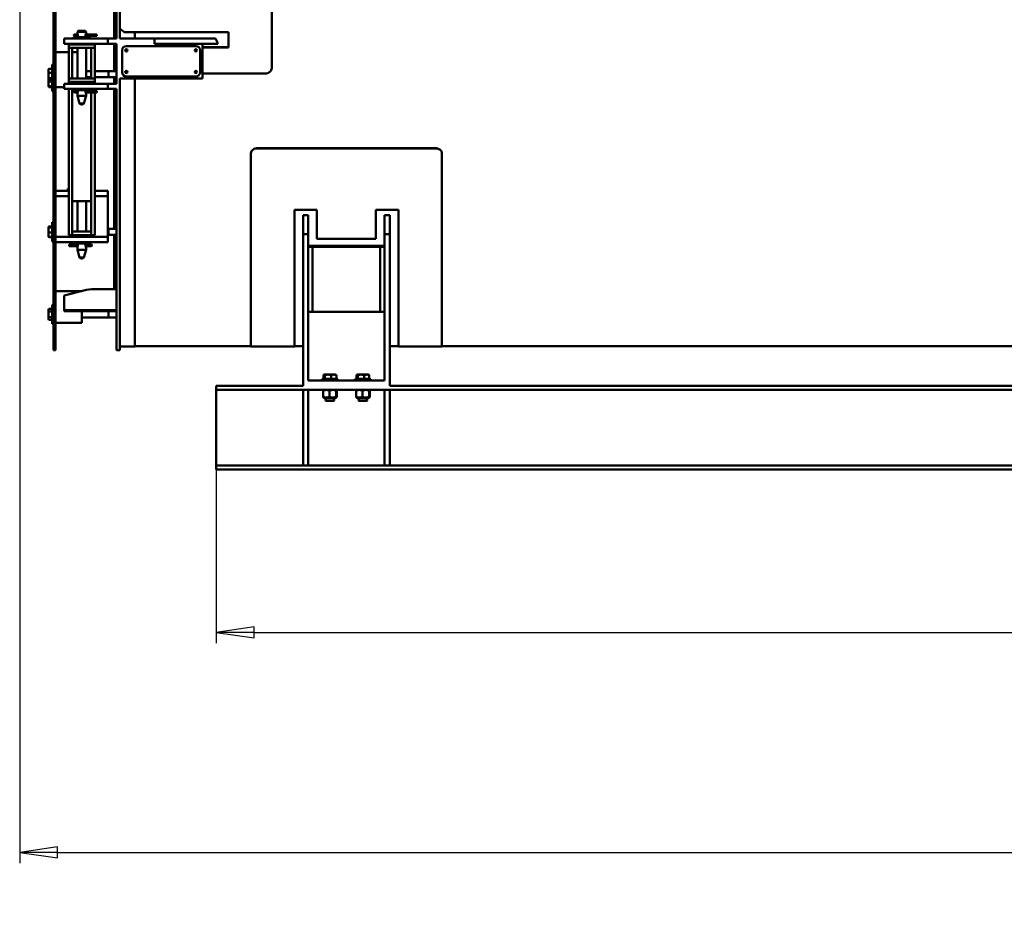
# Model space of a CAD drawing. Units: millimetres. Extents: x 0 to 21025, y 0 to 14850.
# Drawn here: x 7172 to 9440, y 8387 to 10466 of the extents above; entities that cross this region are included whole.
import ezdxf

# ---------------------------------------------------------------- set-up
doc = ezdxf.new("R2010")
doc.units = ezdxf.units.MM
doc.header["$LTSCALE"] = 25
for name, color, linetype, lineweight in [('Видимый контур (ГОСТ)', 7, 'Continuous', 50), ('Линия резьбы (ГОСТ)', 7, 'Continuous', 25), ('Размер (ГОСТ)', 7, 'Continuous', 25)]:
    doc.layers.add(name, color=color, linetype=linetype, lineweight=lineweight)
doc.styles.add('Обычный текст (ГОСТ)', font='GOST Common Italic.ttf')
doc.dimstyles.new('Обычный (ГОСТ)', dxfattribs={"dimscale": 25, "dimtxt": 3.5, "dimasz": 3.5, "dimexe": 1, "dimexo": 0, "dimgap": 0.5, "dimtad": 1, "dimrnd": 1e-08, "dimtxsty": 'Обычный текст (ГОСТ)', "dimblk": 'Filled-1', "dimcen": 0.09, "dimdle": 15, "dimclrd": 256, "dimclre": 256, "dimclrt": 256, "dimazin": 2, "dimtfac": 0.714286, "dimtdec": 3, "dimtmove": 0, "dimatfit": 3, "dimfxl": 1, "dimtolj": 1, "dimlwd": 25, "dimlwe": 25, "dimarcsym": 0})

# ---------------------------------------------------------------- blocks, each defined once
blk = doc.blocks.new('Filled-1')
at = {"color": 0}
for p, q in [((0, 0), (-1, 0.143)), ((-1, 0.143), (-1, -0.143)), ((-1, 0), (0, 0)), ((-1, -0.143), (0, 0))]:
    blk.add_line(p, q, dxfattribs=at)
at = {"color": 0, "flags": 128}
blk.add_lwpolyline([(-1, -0.143), (0, 0), (-1, 0.143), (-1, -0.143)], dxfattribs=at)
at = {"color": 0}
blk.add_solid([(-1, -0.143), (0, 0), (-1, 0.143), (-1, -0.143)], dxfattribs=at)
blk = doc.blocks.new('*D24')
at = {"layer": 'Defpoints', "color": 0, "linetype": 'Continuous', "transparency": 16777216}
for p in [(13999.4, 11118.2), (7171.5, 11077.9), (13999.4, 8548)]:
    blk.add_point(p, dxfattribs=at)
at = {"layer": 'Размер (ГОСТ)', "linetype": 'Continuous', "lineweight": 25, "transparency": 16777216}
for p, q in [((13999.4, 11118.2), (13999.4, 8523)), ((7171.5, 11077.9), (7171.5, 8523)), ((7259, 8548), (13911.9, 8548))]:
    blk.add_line(p, q, dxfattribs=at)
at = {"layer": 'Размер (ГОСТ)', "linetype": 'Continuous', "lineweight": 25, "transparency": 16777216, "xscale": 87.5, "yscale": 87.5, "zscale": 87.5, "rotation": 180}
blk.add_blockref('Filled-1', (7171.5, 8548), dxfattribs=at)
at = {"layer": 'Размер (ГОСТ)', "linetype": 'Continuous', "lineweight": 25, "transparency": 16777216, "xscale": 87.5, "yscale": 87.5, "zscale": 87.5}
blk.add_blockref('Filled-1', (13999.4, 8548), dxfattribs=at)
at = {"layer": 'Размер (ГОСТ)', "linetype": 'Continuous', "lineweight": 25, "transparency": 16777216, "insert": (10440.6, 8648), "char_height": 87.5, "attachment_point": 1, "style": 'Обычный текст (ГОСТ)'}
blk.add_mtext('\\A1; \\fGOST Common|b0|i1;\\H87.5000;6830', dxfattribs=at)
blk = doc.blocks.new('*D25')
at = {"layer": 'Defpoints', "color": 0, "linetype": 'Continuous', "transparency": 16777216}
for p in [(7624.4, 9429.7), (13124.4, 9429.7), (13124.4, 9054.7)]:
    blk.add_point(p, dxfattribs=at)
at = {"layer": 'Размер (ГОСТ)', "linetype": 'Continuous', "lineweight": 25, "transparency": 16777216}
for p, q in [((7624.4, 9429.7), (7624.4, 9029.7)), ((13124.4, 9429.7), (13124.4, 9029.7)), ((7711.9, 9054.7), (13036.9, 9054.7))]:
    blk.add_line(p, q, dxfattribs=at)
at = {"layer": 'Размер (ГОСТ)', "linetype": 'Continuous', "lineweight": 25, "transparency": 16777216, "xscale": 87.5, "yscale": 87.5, "zscale": 87.5, "rotation": 180}
blk.add_blockref('Filled-1', (7624.4, 9054.7), dxfattribs=at)
at = {"layer": 'Размер (ГОСТ)', "linetype": 'Continuous', "lineweight": 25, "transparency": 16777216, "xscale": 87.5, "yscale": 87.5, "zscale": 87.5}
blk.add_blockref('Filled-1', (13124.4, 9054.7), dxfattribs=at)
at = {"layer": 'Размер (ГОСТ)', "linetype": 'Continuous', "lineweight": 25, "transparency": 16777216, "insert": (10249.7, 9154.7), "char_height": 87.5, "attachment_point": 1, "style": 'Обычный текст (ГОСТ)'}
blk.add_mtext('\\A1;5500', dxfattribs=at)

msp = doc.modelspace()

# ---------------------------------------------------------------- linework, layer by layer
at = {"layer": 'Видимый контур (ГОСТ)'}
for p, q in [((7249.403, 11929.723), (7249.403, 10229.723)), ((7254.403, 11929.723), (7254.403, 10229.723)), ((7394.403, 10422.223), (7394.403, 11079.723)), ((7402.403, 10422.223), (7402.403, 11079.723)), ((7389.403, 10812.656), (7389.403, 10422.223)), ((7752.403, 10354.608), (7752.403, 10485.904)), ((7306.403, 10440.223), (7304.403, 10438.223)), ((7324.403, 10438.223), (7304.403, 10438.223)), ((7304.403, 10438.223), (7304.403, 10434.723)), ((7306.403, 10440.223), (7322.403, 10440.223)), ((7322.403, 10440.223), (7324.403, 10438.223)), ((7324.403, 10438.223), (7324.403, 10434.723)), ((7402.463, 10445.638), (7402.463, 10422.223)), ((7412.403, 10436.846), (7652.403, 10436.846)), ((7436.903, 10436.846), (7436.903, 10422.223)), ((7652.403, 10401.818), (7652.403, 10436.846)), ((7274.403, 10422.223), (7285.043, 10422.223)), ((7274.403, 10422.223), (7274.403, 10410.223)), ((7374.403, 10422.223), (7285.043, 10422.223)), ((7295.903, 10425.223), (7332.903, 10425.223)), ((7295.903, 10422.223), (7295.903, 10425.223)), ((7296.403, 10430.778), (7296.403, 10429.668)), ((7297.698, 10432.073), (7301.267, 10432.073)), ((7301.267, 10428.373), (7297.698, 10428.373)), ((7304.069, 10432.073), (7301.267, 10432.073)), ((7301.267, 10428.373), (7304.069, 10428.373)), ((7305.242, 10432.073), (7304.069, 10432.073)), ((7304.069, 10428.373), (7305.242, 10428.373)), ((7304.403, 10430.778), (7304.403, 10429.668)), ((7304.403, 10425.723), (7304.403, 10425.223)), ((7336.643, 10432.073), (7323.564, 10432.073)), ((7323.564, 10428.373), (7336.643, 10428.373)), ((7324.403, 10425.723), (7324.403, 10425.223)), ((7332.903, 10422.223), (7332.903, 10425.223)), ((7336.403, 10429.668), (7336.403, 10430.778)), ((7344.867, 10432.073), (7336.643, 10432.073)), ((7336.643, 10428.373), (7344.867, 10428.373)), ((7344.403, 10430.778), (7344.403, 10429.668)), ((7345.021, 10432.073), (7344.867, 10432.073)), ((7344.867, 10428.373), (7345.021, 10428.373)), ((7345.021, 10432.073), (7345.021, 10428.373)), ((7349.021, 10432.073), (7345.021, 10432.073)), ((7345.021, 10428.373), (7349.021, 10428.373)), ((7349.021, 10432.073), (7349.021, 10428.373)), ((7394.403, 10422.223), (7374.403, 10422.223)), ((7374.403, 10422.223), (7374.403, 10410.223)), ((7402.403, 10422.223), (7482.403, 10422.223)), ((7482.403, 10422.223), (7623.05, 10422.223)), ((7482.403, 10410.223), (7482.403, 10422.223)), ((7254.403, 10391.092), (7284.403, 10391.092)), ((7274.403, 10410.223), (7285.043, 10410.223)), ((7284.403, 10408.656), (7304.403, 10408.656)), ((7284.403, 10408.656), (7284.403, 10400.656)), ((7284.403, 10400.656), (7304.403, 10400.656)), ((7284.403, 10330.656), (7284.403, 10400.656)), ((7374.403, 10410.223), (7285.043, 10410.223)), ((7292.403, 10330.656), (7292.403, 10400.656)), ((7292.403, 10391.092), (7304.403, 10391.092)), ((7295.903, 10408.778), (7332.903, 10408.778)), ((7295.903, 10408.656), (7295.903, 10408.778)), ((7304.403, 10410.223), (7304.403, 10408.778)), ((7324.403, 10408.656), (7304.403, 10408.656)), ((7304.403, 10400.656), (7304.403, 10330.656)), ((7324.403, 10400.656), (7304.403, 10400.656)), ((7324.403, 10410.223), (7324.403, 10408.778)), ((7324.403, 10408.656), (7344.403, 10408.656)), ((7324.403, 10400.656), (7324.403, 10330.656)), ((7324.403, 10400.656), (7344.403, 10400.656)), ((7332.903, 10408.656), (7332.903, 10408.778)), ((7336.403, 10330.656), (7336.403, 10400.656)), ((7344.403, 10408.656), (7344.403, 10400.656)), ((7344.403, 10330.656), (7344.403, 10400.656)), ((7394.403, 10410.223), (7374.403, 10410.223)), ((7389.403, 10410.223), (7389.403, 10347.365)), ((7394.403, 10318.223), (7394.403, 10410.223)), ((7407.403, 10395.223), (7407.403, 10345.223)), ((7577.403, 10405.223), (7417.403, 10405.223)), ((7592.403, 10410.223), (7482.403, 10410.223)), ((7587.403, 10345.223), (7587.403, 10395.223)), ((7592.403, 10330.223), (7592.403, 10410.223)), ((7628.324, 10410.223), (7592.403, 10410.223)), ((7592.403, 10402.214), (7652.403, 10402.214)), ((7652.403, 10401.818), (7592.403, 10401.818)), ((7237.603, 10350.815), (7238.163, 10351.784)), ((7237.603, 10329.915), (7237.603, 10350.815)), ((7238.903, 10352.666), (7246.403, 10352.666)), ((7246.403, 10318.365), (7246.403, 10362.365)), ((7249.403, 10362.365), (7246.403, 10362.365)), ((7324.403, 10347.365), (7336.403, 10347.365)), ((7344.403, 10347.365), (7394.403, 10347.365)), ((7376.403, 10333.365), (7376.403, 10347.365)), ((7237.603, 10313.021), (7237.603, 10333.921)), ((7237.603, 10329.915), (7238.163, 10328.946)), ((7238.903, 10343.775), (7246.403, 10343.775)), ((7238.903, 10331.474), (7246.403, 10331.474)), ((7238.903, 10328.064), (7246.403, 10328.064)), ((7238.903, 10323.543), (7246.403, 10323.543)), ((7246.403, 10301.471), (7246.403, 10328.064)), ((7304.403, 10330.656), (7284.403, 10330.656)), ((7284.403, 10322.656), (7284.403, 10330.656)), ((7304.403, 10330.656), (7324.403, 10330.656)), ((7324.403, 10333.365), (7336.403, 10333.365)), ((7344.403, 10330.656), (7324.403, 10330.656)), ((7344.403, 10333.365), (7394.403, 10333.365)), ((7344.403, 10322.656), (7344.403, 10330.656)), ((7389.403, 10333.365), (7389.403, 10318.223)), ((7402.403, 10330.223), (7592.403, 10330.223)), ((7402.403, 10229.723), (7402.403, 10330.223)), ((7402.463, 10330.223), (7402.463, 10029.349)), ((7417.403, 10335.223), (7577.403, 10335.223)), ((7436.903, 10330.223), (7436.903, 10028.811)), ((7592.403, 10341.934), (7737.403, 10341.934)), ((7237.603, 10313.021), (7237.921, 10312.47)), ((7237.921, 10312.47), (7238.879, 10310.811)), ((7238.903, 10312.507), (7246.403, 10312.507)), ((7238.903, 10312.434), (7246.403, 10312.434)), ((7238.903, 10310.769), (7246.403, 10310.769)), ((7249.403, 10318.365), (7246.403, 10318.365)), ((7249.403, 10301.471), (7246.403, 10301.471)), ((7274.403, 10310.616), (7254.403, 10310.616)), ((7274.403, 10318.223), (7285.043, 10318.223)), ((7274.403, 10318.223), (7274.403, 10306.223)), ((7274.403, 10306.223), (7285.043, 10306.223)), ((7284.403, 10318.223), (7284.403, 10322.656)), ((7304.403, 10322.656), (7284.403, 10322.656)), ((7284.403, 10049.656), (7284.403, 10306.223)), ((7374.403, 10318.223), (7285.043, 10318.223)), ((7374.403, 10306.223), (7285.043, 10306.223)), ((7292.403, 10318.223), (7292.403, 10322.656)), ((7292.403, 10049.656), (7292.403, 10306.223)), ((7295.903, 10321.223), (7332.903, 10321.223)), ((7295.903, 10318.223), (7295.903, 10321.223)), ((7295.903, 10306.223), (7295.903, 10303.223)), ((7332.903, 10303.223), (7295.903, 10303.223)), ((7296.403, 10299.668), (7296.403, 10300.778)), ((7297.698, 10302.073), (7301.267, 10302.073)), ((7304.069, 10302.073), (7301.267, 10302.073)), ((7305.242, 10302.073), (7304.069, 10302.073)), ((7304.403, 10322.656), (7304.403, 10321.223)), ((7304.403, 10322.656), (7324.403, 10322.656)), ((7304.403, 10299.668), (7304.403, 10300.778)), ((7336.643, 10302.073), (7323.564, 10302.073)), ((7324.403, 10322.656), (7324.403, 10321.223)), ((7344.403, 10322.656), (7324.403, 10322.656)), ((7332.903, 10318.223), (7332.903, 10321.223)), ((7332.903, 10306.223), (7332.903, 10303.223)), ((7336.403, 10318.223), (7336.403, 10322.656)), ((7336.403, 10302.073), (7336.403, 10306.223)), ((7336.403, 10299.668), (7336.403, 10300.778)), ((7348.867, 10302.073), (7336.643, 10302.073)), ((7344.403, 10318.223), (7344.403, 10322.656)), ((7344.403, 10302.073), (7344.403, 10306.223)), ((7348.403, 10299.668), (7348.403, 10300.778)), ((7349.021, 10302.073), (7348.867, 10302.073)), ((7349.021, 10298.373), (7349.021, 10302.073)), ((7394.403, 10318.223), (7374.403, 10318.223)), ((7374.403, 10318.223), (7374.403, 10306.223)), ((7394.403, 10306.223), (7374.403, 10306.223)), ((7389.403, 10306.223), (7389.403, 9984.189)), ((7394.403, 10229.723), (7394.403, 10306.223)), ((7301.267, 10298.373), (7297.698, 10298.373)), ((7301.267, 10298.373), (7304.069, 10298.373)), ((7304.069, 10298.373), (7305.242, 10298.373)), ((7304.403, 10295.723), (7304.403, 10290.223)), ((7304.403, 10290.223), (7324.403, 10290.223)), ((7309.115, 10272.637), (7304.403, 10290.223)), ((7319.691, 10272.637), (7324.403, 10290.223)), ((7323.564, 10298.373), (7336.643, 10298.373)), ((7324.403, 10295.723), (7324.403, 10290.223)), ((7336.403, 10049.656), (7336.403, 10298.373)), ((7336.643, 10298.373), (7348.867, 10298.373)), ((7344.403, 10049.656), (7344.403, 10298.373)), ((7348.867, 10298.373), (7349.021, 10298.373)), ((7309.115, 10272.637), (7319.691, 10272.637)), ((7312.262, 10270.223), (7309.115, 10272.637)), ((7316.544, 10270.223), (7312.262, 10270.223)), ((7316.544, 10270.223), (7319.691, 10272.637)), ((7249.403, 10186.93), (7249.403, 10229.723)), ((7254.403, 10186.93), (7254.403, 10229.723)), ((7394.403, 10229.723), (7394.403, 10184.275)), ((7402.403, 10229.723), (7402.403, 10184.275)), ((7249.403, 10186.93), (7249.403, 9711.93)), ((7254.403, 10186.93), (7254.403, 9711.93)), ((7394.403, 9829.912), (7394.403, 10184.275)), ((7402.403, 9829.912), (7402.403, 10184.275)), ((7719.403, 10169.769), (8129.403, 10169.769)), ((8129.403, 10169.436), (7719.403, 10169.436)), ((7704.403, 10158.639), (7704.403, 10158.302)), ((7704.403, 9713.423), (7704.403, 10158.302)), ((8144.403, 10158.639), (8144.403, 10158.302)), ((8144.403, 9713.423), (8144.403, 10158.302)), ((7284.403, 10076.951), (7282.672, 10076.951)), ((7282.672, 10073.251), (7282.672, 10076.951)), ((7254.403, 10071.668), (7284.403, 10071.668)), ((7254.403, 10059.668), (7284.403, 10059.668)), ((7282.672, 10073.251), (7284.403, 10073.251)), ((7344.403, 10071.668), (7374.403, 10071.668)), ((7344.403, 10059.668), (7374.403, 10059.668)), ((7374.403, 10071.668), (7374.403, 10059.668)), ((7374.403, 10055.668), (7374.403, 10059.668)), ((7374.403, 9965.656), (7374.403, 10055.668)), ((7284.403, 10049.656), (7284.403, 9969.656)), ((7292.403, 10049.656), (7292.403, 9969.656)), ((7336.403, 10047.656), (7292.403, 10047.656)), ((7304.403, 10047.656), (7304.403, 9977.656)), ((7324.403, 10047.656), (7324.403, 9977.656)), ((7336.403, 10049.656), (7336.403, 9969.656)), ((7344.403, 10049.656), (7344.403, 9969.656)), ((7402.463, 10029.349), (7402.463, 9713.923)), ((7436.903, 10028.811), (7436.903, 9713.223)), ((7804.403, 10027.956), (7804.403, 9713.423)), ((7804.403, 10027.956), (7856.403, 10027.956)), ((7836.403, 10015.595), (7824.403, 10015.595)), ((7824.403, 9971.774), (7824.403, 10015.595)), ((7836.403, 9971.774), (7836.403, 10015.595)), ((7856.403, 9961.205), (7856.403, 10027.956)), ((7992.403, 10027.956), (7992.403, 9961.205)), ((7992.403, 10027.956), (8044.403, 10027.956)), ((8024.403, 10015.595), (8012.403, 10015.595)), ((8012.403, 9971.774), (8012.403, 10015.595)), ((8024.403, 9971.774), (8024.403, 10015.595)), ((8044.403, 9713.423), (8044.403, 10027.956)), ((7237.603, 9987.639), (7237.972, 9988.278)), ((7237.603, 9966.739), (7237.603, 9987.639)), ((7237.972, 9988.278), (7238.182, 9988.642)), ((7238.903, 9989.522), (7246.403, 9989.522)), ((7238.903, 9988.905), (7246.403, 9988.905)), ((7238.903, 9987.295), (7246.403, 9987.295)), ((7246.403, 9955.189), (7246.403, 9999.189)), ((7249.403, 9999.189), (7246.403, 9999.189)), ((7374.403, 9984.189), (7394.403, 9984.189)), ((7376.403, 9970.189), (7376.403, 9984.189)), ((7237.603, 9966.739), (7237.972, 9966.099)), ((7237.972, 9966.099), (7238.182, 9965.735)), ((7238.903, 9975.578), (7246.403, 9975.578)), ((7238.903, 9965.472), (7246.403, 9965.472)), ((7238.903, 9964.855), (7246.403, 9964.855)), ((7254.403, 9965.656), (7374.403, 9965.656)), ((7292.403, 9969.656), (7284.403, 9969.656)), ((7292.403, 9977.656), (7336.403, 9977.656)), ((7292.403, 9969.656), (7336.403, 9969.656)), ((7332.903, 9968.656), (7295.903, 9968.656)), ((7295.903, 9968.656), (7295.903, 9965.656)), ((7304.403, 9969.656), (7304.403, 9968.656)), ((7324.403, 9969.656), (7324.403, 9968.656)), ((7332.903, 9968.656), (7332.903, 9965.656)), ((7344.403, 9969.656), (7336.403, 9969.656)), ((7374.403, 9970.189), (7394.403, 9970.189)), ((7374.403, 9965.656), (7374.403, 9953.656)), ((7389.403, 9970.189), (7389.403, 9845.362)), ((7836.403, 9971.774), (7824.403, 9971.774)), ((7824.403, 9622.723), (7824.403, 9971.774)), ((7836.403, 9634.723), (7836.403, 9971.774)), ((7856.403, 9961.205), (7992.403, 9961.205)), ((8012.403, 9634.723), (8012.403, 9971.774)), ((8024.403, 9971.774), (8012.403, 9971.774)), ((8024.403, 9622.723), (8024.403, 9971.774)), ((7249.403, 9955.189), (7246.403, 9955.189)), ((7254.403, 9953.656), (7374.403, 9953.656)), ((7289.477, 9948.061), (7285.477, 9948.061)), ((7285.477, 9944.361), (7285.477, 9948.061)), ((7285.477, 9944.361), (7289.477, 9944.361)), ((7289.632, 9948.061), (7289.477, 9948.061)), ((7289.477, 9944.361), (7289.477, 9948.061)), ((7289.477, 9944.361), (7289.632, 9944.361)), ((7297.856, 9948.061), (7289.632, 9948.061)), ((7289.632, 9944.361), (7297.856, 9944.361)), ((7290.095, 9945.656), (7290.095, 9946.766)), ((7295.903, 9953.656), (7295.903, 9950.656)), ((7332.903, 9950.656), (7295.903, 9950.656)), ((7305.125, 9948.061), (7297.856, 9948.061)), ((7297.856, 9944.361), (7305.329, 9944.361)), ((7298.095, 9946.766), (7298.095, 9945.656)), ((7304.403, 9950.656), (7304.403, 9950.156)), ((7304.403, 9941.156), (7304.403, 9935.656)), ((7323.478, 9944.361), (7330.43, 9944.361)), ((7330.43, 9948.061), (7323.682, 9948.061)), ((7324.403, 9950.656), (7324.403, 9950.156)), ((7324.403, 9941.156), (7324.403, 9935.656)), ((7330.095, 9945.656), (7330.095, 9946.766)), ((7333.232, 9948.061), (7330.43, 9948.061)), ((7330.43, 9944.361), (7333.232, 9944.361)), ((7332.903, 9953.656), (7332.903, 9950.656)), ((7333.232, 9948.061), (7336.8, 9948.061)), ((7336.8, 9944.361), (7333.232, 9944.361)), ((7338.095, 9945.656), (7338.095, 9946.766)), ((8012.403, 9944.906), (7836.403, 9944.906)), ((7846.403, 9942.723), (7836.403, 9942.723)), ((8002.403, 9942.723), (7846.403, 9942.723)), ((7846.403, 9792.723), (7846.403, 9942.723)), ((8012.403, 9942.723), (8002.403, 9942.723)), ((8002.403, 9942.723), (8002.403, 9792.723)), ((7304.403, 9935.656), (7324.403, 9935.656)), ((7309.115, 9918.071), (7304.403, 9935.656)), ((7309.115, 9918.071), (7319.691, 9918.071)), ((7312.262, 9915.656), (7309.115, 9918.071)), ((7316.544, 9915.656), (7312.262, 9915.656)), ((7316.544, 9915.656), (7319.691, 9918.071)), ((7319.691, 9918.071), (7324.403, 9935.656)), ((7254.403, 9840.97), (7314.396, 9840.97)), ((7318.987, 9842.15), (7274.403, 9830.69)), ((7274.403, 9830.69), (7274.403, 9796.454)), ((7394.403, 9845.362), (7344.403, 9845.362)), ((7394.403, 9829.912), (7394.403, 9704.723)), ((7402.403, 9829.912), (7402.403, 9704.723)), ((7246.403, 9765.163), (7246.403, 9809.163)), ((7249.403, 9809.163), (7246.403, 9809.163)), ((7237.603, 9797.613), (7238.893, 9799.846)), ((7237.603, 9776.713), (7237.603, 9797.613)), ((7238.903, 9799.864), (7246.403, 9799.864)), ((7238.903, 9793.486), (7246.403, 9793.486)), ((7238.903, 9780.785), (7246.403, 9780.785)), ((7274.403, 9796.454), (7394.403, 9796.454)), ((7274.403, 9794.375), (7274.403, 9796.454)), ((7394.403, 9794.375), (7274.403, 9794.375)), ((7314.403, 9780.908), (7314.403, 9794.375)), ((7314.403, 9794.163), (7394.403, 9794.163)), ((7314.403, 9780.908), (7314.403, 9776.271)), ((7314.403, 9780.163), (7394.403, 9780.163)), ((7376.403, 9780.163), (7376.403, 9794.163)), ((7836.403, 9792.723), (7846.403, 9792.723)), ((7846.403, 9792.723), (8002.403, 9792.723)), ((8002.403, 9792.723), (8012.403, 9792.723)), ((7237.603, 9776.713), (7238.893, 9774.479)), ((7238.903, 9774.461), (7246.403, 9774.461)), ((7249.403, 9765.163), (7246.403, 9765.163)), ((7314.403, 9767.995), (7254.403, 9767.995)), ((7314.403, 9768.057), (7314.403, 9776.271)), ((7314.403, 9768.057), (7314.403, 9767.995)), ((7249.403, 9704.723), (7249.403, 9711.93)), ((7254.403, 9704.723), (7254.403, 9711.93)), ((7402.403, 9713.923), (7402.463, 9713.923)), ((7436.903, 9713.223), (7403.453, 9713.223)), ((7436.903, 9713.923), (7704.403, 9713.923)), ((7704.403, 9713.423), (7704.403, 9713.423)), ((7704.403, 9713.423), (7804.403, 9713.423)), ((7804.403, 9713.923), (7824.403, 9713.923)), ((7804.403, 9713.423), (7804.403, 9713.423)), ((8024.403, 9713.923), (8044.403, 9713.923)), ((8044.403, 9713.423), (8044.403, 9713.423)), ((8044.403, 9713.423), (8144.403, 9713.423)), ((8144.403, 9713.923), (10138.403, 9713.923)), ((8144.403, 9713.423), (8144.403, 9713.423)), ((7249.403, 9704.723), (7254.403, 9704.723)), ((7394.403, 9704.723), (7402.403, 9704.723)), ((7871.636, 9638.523), (7871.636, 9647.127)), ((7873.578, 9648.723), (7872.635, 9648.178)), ((7899.228, 9648.723), (7873.578, 9648.723)), ((7874.695, 9638.523), (7874.695, 9647.127)), ((7889.463, 9638.523), (7889.463, 9647.127)), ((7899.228, 9648.723), (7900.171, 9648.178)), ((7901.17, 9638.523), (7901.17, 9647.127)), ((7947.636, 9638.523), (7947.636, 9647.127)), ((7949.578, 9648.723), (7948.635, 9648.178)), ((7975.228, 9648.723), (7949.578, 9648.723)), ((7950.695, 9638.523), (7950.695, 9647.127)), ((7965.463, 9638.523), (7965.463, 9647.127)), ((7975.228, 9648.723), (7976.171, 9648.178)), ((7977.17, 9638.523), (7977.17, 9647.127)), ((7624.403, 9622.723), (7824.403, 9622.723)), ((7624.403, 9617.723), (7624.403, 9622.723)), ((8012.403, 9634.723), (7836.403, 9634.723)), ((7904.903, 9637.723), (7867.903, 9637.723)), ((7867.903, 9637.723), (7867.903, 9634.723)), ((7871.636, 9638.523), (7874.695, 9638.523)), ((7874.003, 9637.723), (7874.003, 9638.523)), ((7874.695, 9638.523), (7889.463, 9638.523)), ((7889.463, 9638.523), (7901.17, 9638.523)), ((7898.803, 9637.723), (7898.803, 9638.523)), ((7904.903, 9637.723), (7904.903, 9634.723)), ((7980.903, 9637.723), (7943.903, 9637.723)), ((7943.903, 9637.723), (7943.903, 9634.723)), ((7947.636, 9638.523), (7950.695, 9638.523)), ((7950.003, 9637.723), (7950.003, 9638.523)), ((7950.695, 9638.523), (7965.463, 9638.523)), ((7965.463, 9638.523), (7977.17, 9638.523)), ((7974.803, 9637.723), (7974.803, 9638.523)), ((7980.903, 9637.723), (7980.903, 9634.723)), ((8024.403, 9622.723), (10260.403, 9622.723)), ((7624.403, 9613.723), (7624.403, 9617.723)), ((7624.403, 9600.723), (7624.403, 9613.723)), ((7624.403, 9613.723), (7824.403, 9613.723)), ((7624.403, 9451.723), (7624.403, 9600.723)), ((7824.403, 9438.723), (7824.403, 9613.723)), ((7836.403, 9613.723), (7824.403, 9613.723)), ((7836.403, 9613.723), (8012.403, 9613.723)), ((7836.403, 9438.723), (7836.403, 9613.723)), ((7870.794, 9611.719), (7870.794, 9597.026)), ((7872.553, 9613.723), (7871.36, 9613.034)), ((7885.099, 9611.719), (7885.099, 9597.026)), ((7900.253, 9613.723), (7901.446, 9613.034)), ((7900.708, 9611.719), (7900.708, 9597.026)), ((7902.013, 9611.719), (7902.013, 9597.026)), ((7946.794, 9611.719), (7946.794, 9597.026)), ((7948.553, 9613.723), (7947.36, 9613.034)), ((7961.099, 9611.719), (7961.099, 9597.026)), ((7976.253, 9613.723), (7977.446, 9613.034)), ((7976.708, 9611.719), (7976.708, 9597.026)), ((7978.013, 9611.719), (7978.013, 9597.026)), ((8012.403, 9438.723), (8012.403, 9613.723)), ((8024.403, 9613.723), (8012.403, 9613.723)), ((8024.403, 9613.723), (10260.403, 9613.723)), ((8024.403, 9438.723), (8024.403, 9613.723)), ((7872.553, 9595.023), (7871.36, 9595.711)), ((7872.553, 9595.023), (7900.253, 9595.023)), ((7876.403, 9595.023), (7876.403, 9588.723)), ((7876.403, 9588.723), (7896.403, 9588.723)), ((7877.403, 9587.723), (7876.403, 9588.723)), ((7895.403, 9587.723), (7877.403, 9587.723)), ((7895.403, 9587.723), (7896.403, 9588.723)), ((7896.403, 9595.023), (7896.403, 9588.723)), ((7900.253, 9595.023), (7901.446, 9595.711)), ((7948.553, 9595.023), (7947.36, 9595.711)), ((7948.553, 9595.023), (7976.253, 9595.023)), ((7952.403, 9595.023), (7952.403, 9588.723)), ((7952.403, 9588.723), (7972.403, 9588.723)), ((7953.403, 9587.723), (7952.403, 9588.723)), ((7971.403, 9587.723), (7953.403, 9587.723)), ((7971.403, 9587.723), (7972.403, 9588.723)), ((7972.403, 9595.023), (7972.403, 9588.723)), ((7976.253, 9595.023), (7977.446, 9595.711)), ((7624.403, 9438.723), (7624.403, 9451.723)), ((7624.403, 9434.723), (7624.403, 9438.723)), ((7824.403, 9438.723), (7624.403, 9438.723)), ((7836.403, 9438.723), (7824.403, 9438.723)), ((8012.403, 9438.723), (7836.403, 9438.723)), ((8024.403, 9438.723), (8012.403, 9438.723)), ((10260.403, 9438.723), (8024.403, 9438.723)), ((7624.403, 9429.723), (7624.403, 9434.723)), ((7624.403, 9429.723), (13124.403, 9429.723))]:
    msp.add_line(p, q, dxfattribs=at)
for centre in [(7417.403, 10395.223), (7577.403, 10395.223), (7417.403, 10345.223), (7577.403, 10345.223)]:
    msp.add_circle(centre, 2.5, dxfattribs=at)
for centre, radius, start, end in [((7297.698, 10430.778), 1.295, 90, 180), ((7297.698, 10429.668), 1.295, 180, 270), ((7417.403, 10395.223), 10, 90, 180), ((7577.403, 10395.223), 10, 0, 90), ((7417.403, 10345.223), 10, 180, 270), ((7577.403, 10345.223), 10, 270, 0), ((7297.698, 10300.778), 1.295, 90, 180), ((7297.698, 10299.668), 1.295, 180, 270), ((7336.8, 9946.766), 1.295, 0, 90), ((7336.8, 9945.656), 1.295, 270, 0), ((7403.453, 9714.273), 1.05, 199.471221, 270)]:
    msp.add_arc(centre, radius, start, end, dxfattribs=at)
for centre, major_axis, ratio, start_param, end_param in [((7304.069, 10430.778), (0, -1.295), 0.25810988, 1.57079633, 3.14159265), ((7304.069, 10429.668), (0, 1.295), 0.25810988, 3.14159265, 4.71238898), ((7336.643, 10430.778), (0, -1.295), 0.18500328, 3.14159265, 4.71238898), ((7336.643, 10429.668), (0, 1.295), 0.18500328, 1.57079633, 3.14159265), ((7344.867, 10430.778), (0, 1.295), 0.35776174, 0, 1.57079633), ((7344.867, 10429.668), (0, -1.295), 0.35776174, 4.71238898, 6.28318531), ((8569.613, 11079.723), (0, 1365.8), 0.79069767, 2.07305084, 2.08310279), ((7304.069, 10300.778), (0, -1.295), 0.25810988, 1.57079633, 3.14159265), ((7336.643, 10300.778), (0, -1.295), 0.18500328, 3.14159265, 4.71238898), ((7348.867, 10300.778), (0, 1.295), 0.35776174, 0, 1.57079633), ((7304.069, 10299.668), (0, 1.295), 0.25810988, 3.14159265, 4.71238898), ((7336.643, 10299.668), (0, 1.295), 0.18500328, 1.57079633, 3.14159265), ((7348.867, 10299.668), (0, -1.295), 0.35776174, 4.71238898, 6.28318531), ((7289.632, 9946.766), (0, 1.295), 0.35776174, 4.71238898, 6.28318531), ((7289.632, 9945.656), (0, -1.295), 0.35776174, 0, 1.57079633), ((7297.856, 9946.766), (0, -1.295), 0.18500328, 1.57079633, 3.14159265), ((7297.856, 9945.656), (0, 1.295), 0.18500328, 3.14159265, 4.71238898), ((7330.43, 9946.766), (0, -1.295), 0.25810988, 3.14159265, 4.71238898), ((7330.43, 9945.656), (0, 1.295), 0.25810988, 1.57079633, 3.14159265), ((7344.403, 9747.547), (-100, 0), 0.9781476, 4.71238898, 4.96936837)]:
    msp.add_ellipse(centre, major_axis=major_axis, ratio=ratio, start_param=start_param, end_param=end_param, dxfattribs=at)
msp.add_open_spline([(7402.403, 10445.691), (7405.737, 10442.737), (7409.07, 10439.789), (7412.403, 10436.846)], degree=3, dxfattribs=at)
for points, knots in [([(7304.403, 10425.723), (7304.403, 10425.723), (7304.457, 10425.837), (7304.647, 10426.294), (7304.78, 10426.637), (7305.031, 10427.426), (7305.165, 10427.927), (7305.358, 10429.037), (7305.412, 10429.648), (7305.412, 10430.797), (7305.358, 10431.408), (7305.165, 10432.519), (7305.031, 10433.02), (7304.78, 10433.809), (7304.647, 10434.151), (7304.457, 10434.609), (7304.403, 10434.723), (7304.403, 10434.723)], [-1.135265325, -1.135265325, -1.135265325, -1.135265325, -1.040666496, -1.040666496, -0.946067666, -0.946067666, -0.851455608, -0.851455608, -0.75684355, -0.75684355, -0.662231492, -0.662231492, -0.567619434, -0.567619434, -0.473020605, -0.473020605, -0.378421775, -0.378421775, -0.378421775, -0.378421775]), ([(7324.403, 10434.723), (7324.403, 10434.723), (7324.35, 10434.609), (7324.16, 10434.151), (7324.026, 10433.809), (7323.775, 10433.02), (7323.641, 10432.519), (7323.449, 10431.408), (7323.395, 10430.797), (7323.395, 10429.648), (7323.449, 10429.037), (7323.641, 10427.927), (7323.775, 10427.426), (7324.026, 10426.637), (7324.16, 10426.294), (7324.35, 10425.837), (7324.403, 10425.723), (7324.403, 10425.723)], [-1.135265325, -1.135265325, -1.135265325, -1.135265325, -1.040666496, -1.040666496, -0.946067666, -0.946067666, -0.851455608, -0.851455608, -0.75684355, -0.75684355, -0.662231492, -0.662231492, -0.567619434, -0.567619434, -0.473020605, -0.473020605, -0.378421775, -0.378421775, -0.378421775, -0.378421775]), ([(7737.403, 10341.934), (7740.795, 10341.934), (7744.174, 10342.937), (7746.815, 10344.731), (7749.459, 10346.528), (7751.343, 10349.106), (7752.063, 10351.915), (7752.289, 10352.799), (7752.403, 10353.703), (7752.403, 10354.608)], [1.57079633, 1.57079633, 1.57079633, 1.57079633, 2.2490603, 2.2490603, 2.2490603, 2.92809734, 2.92809734, 2.92809734, 3.14159265, 3.14159265, 3.14159265, 3.14159265]), ([(7304.403, 10295.723), (7304.403, 10295.723), (7304.457, 10295.837), (7304.647, 10296.294), (7304.78, 10296.637), (7305.031, 10297.426), (7305.165, 10297.927), (7305.358, 10299.037), (7305.412, 10299.648), (7305.412, 10300.797), (7305.358, 10301.408), (7305.18, 10302.432), (7305.072, 10302.862), (7304.965, 10303.222)], [-1.135265325, -1.135265325, -1.135265325, -1.135265325, -1.040666496, -1.040666496, -0.946067666, -0.946067666, -0.851455608, -0.851455608, -0.75684355, -0.75684355, -0.662231492, -0.662231492, -0.582336201, -0.582336201, -0.582336201, -0.582336201]), ([(7323.842, 10303.222), (7323.735, 10302.862), (7323.626, 10302.432), (7323.449, 10301.408), (7323.395, 10300.797), (7323.395, 10299.648), (7323.449, 10299.037), (7323.641, 10297.927), (7323.775, 10297.426), (7324.026, 10296.637), (7324.16, 10296.294), (7324.35, 10295.837), (7324.403, 10295.723), (7324.403, 10295.723)], [-0.931350899, -0.931350899, -0.931350899, -0.931350899, -0.851455608, -0.851455608, -0.75684355, -0.75684355, -0.662231492, -0.662231492, -0.567619434, -0.567619434, -0.473020605, -0.473020605, -0.378421775, -0.378421775, -0.378421775, -0.378421775]), ([(7704.403, 10158.639), (7704.403, 10160.081), (7704.785, 10161.512), (7706.267, 10164.19), (7707.355, 10165.412), (7710.098, 10167.479), (7711.729, 10168.305), (7714.453, 10169.17), (7715.417, 10169.393), (7717.391, 10169.694), (7718.396, 10169.769), (7719.403, 10169.769)], [0, 0, 0, 0, 0.58588862, 0.58588862, 1.17179845, 1.17179845, 1.75774804, 1.75774804, 2.05996129, 2.05996129, 2.36217539, 2.36217539, 2.36217539, 2.36217539]), ([(7719.403, 10169.436), (7716.012, 10169.436), (7712.632, 10168.546), (7709.992, 10166.962), (7707.348, 10165.377), (7705.463, 10163.108), (7704.744, 10160.652), (7704.518, 10159.88), (7704.403, 10159.09), (7704.403, 10158.302)], [-3.14159265, -3.14159265, -3.14159265, -3.14159265, -2.46332872, -2.46332872, -2.46332872, -1.78429171, -1.78429171, -1.78429171, -1.57079633, -1.57079633, -1.57079633, -1.57079633]), ([(8129.403, 10169.769), (8131.356, 10169.769), (8133.291, 10169.485), (8136.905, 10168.38), (8138.55, 10167.57), (8141.33, 10165.529), (8142.439, 10164.318), (8143.599, 10162.299), (8143.899, 10161.585), (8144.302, 10160.125), (8144.403, 10159.383), (8144.403, 10158.639)], [0, 0, 0, 0, 0.58598782, 0.58598782, 1.17196371, 1.17196371, 1.75790887, 1.75790887, 2.06004527, 2.06004527, 2.3621808, 2.3621808, 2.3621808, 2.3621808]), ([(8144.403, 10158.302), (8144.403, 10160.807), (8143.211, 10163.312), (8141.083, 10165.275), (8138.953, 10167.24), (8135.9, 10168.646), (8132.581, 10169.182), (8131.538, 10169.351), (8130.471, 10169.436), (8129.403, 10169.436)], [-3.14159265, -3.14159265, -3.14159265, -3.14159265, -2.46333424, -2.46333424, -2.46333424, -1.78429371, -1.78429371, -1.78429371, -1.57079633, -1.57079633, -1.57079633, -1.57079633]), ([(7304.403, 9941.156), (7304.403, 9941.156), (7304.457, 9941.27), (7304.647, 9941.728), (7304.78, 9942.07), (7305.031, 9942.859), (7305.165, 9943.36), (7305.358, 9944.471), (7305.412, 9945.082), (7305.412, 9946.231), (7305.358, 9946.842), (7305.165, 9947.952), (7305.031, 9948.453), (7304.78, 9949.242), (7304.647, 9949.585), (7304.457, 9950.042), (7304.403, 9950.156), (7304.403, 9950.156)], [-1.135265325, -1.135265325, -1.135265325, -1.135265325, -1.040666496, -1.040666496, -0.946067666, -0.946067666, -0.851455608, -0.851455608, -0.75684355, -0.75684355, -0.662231492, -0.662231492, -0.567619434, -0.567619434, -0.473020605, -0.473020605, -0.378421775, -0.378421775, -0.378421775, -0.378421775]), ([(7324.403, 9950.156), (7324.403, 9950.156), (7324.35, 9950.042), (7324.16, 9949.585), (7324.026, 9949.242), (7323.775, 9948.453), (7323.641, 9947.952), (7323.449, 9946.842), (7323.395, 9946.231), (7323.395, 9945.082), (7323.449, 9944.471), (7323.641, 9943.36), (7323.775, 9942.859), (7324.026, 9942.07), (7324.16, 9941.728), (7324.35, 9941.27), (7324.403, 9941.156), (7324.403, 9941.156)], [-1.135265325, -1.135265325, -1.135265325, -1.135265325, -1.040666496, -1.040666496, -0.946067666, -0.946067666, -0.851455608, -0.851455608, -0.75684355, -0.75684355, -0.662231492, -0.662231492, -0.567619434, -0.567619434, -0.473020605, -0.473020605, -0.378421775, -0.378421775, -0.378421775, -0.378421775]), ([(8134.403, 9713.446), (8134.117, 9713.446), (8133.83, 9713.447), (8133.589, 9713.448), (8133.079, 9713.45), (8132.808, 9713.454), (8132.938, 9713.458), (8133.069, 9713.463), (8133.595, 9713.467), (8134.197, 9713.467), (8134.265, 9713.467), (8134.334, 9713.467), (8134.403, 9713.467)], [3.14159265, 3.14159265, 3.14159265, 3.14159265, 3.71545683, 3.71545683, 3.71545683, 4.92962674, 4.92962674, 4.92962674, 6.14516271, 6.14516271, 6.14516271, 6.28318531, 6.28318531, 6.28318531, 6.28318531]), ([(8134.403, 9713.467), (8135.013, 9713.467), (8135.603, 9713.464), (8135.812, 9713.46), (8136.029, 9713.455), (8135.819, 9713.451), (8135.317, 9713.448), (8135.058, 9713.447), (8134.731, 9713.446), (8134.403, 9713.446)], [0, 0, 0, 0, 1.2204589, 1.2204589, 1.2204589, 2.4861405, 2.4861405, 2.4861405, 3.14159265, 3.14159265, 3.14159265, 3.14159265])]:
    msp.add_open_spline(points, degree=3, knots=knots, dxfattribs=at)
for points, weights in [([(7238.903, 10343.775), (7237.07, 10348.221), (7238.903, 10352.666)], [1.16025403784, 1.33974596216, 1.16025403784]), ([(7238.903, 10352.666), (7238.404, 10352.202), (7238.163, 10351.784)], [1.16025403784, 1.20419655018, 1.2266233938]), ([(7238.903, 10323.543), (7237.861, 10326.659), (7237.925, 10329.358)], [1.16025403784, 1.25587554031, 1.24961533674]), ([(7238.903, 10331.474), (7237.07, 10337.625), (7238.903, 10343.775)], [1.16025403784, 1.33974596216, 1.16025403784]), ([(7238.903, 10328.064), (7237.07, 10329.769), (7238.903, 10331.474)], [1.16025403784, 1.33974596216, 1.16025403784]), ([(7238.903, 10312.507), (7237.07, 10318.025), (7238.903, 10323.543)], [1.16025403784, 1.33974596216, 1.16025403784]), ([(7238.903, 10312.434), (7237.07, 10312.471), (7238.903, 10312.507)], [1.16025403784, 1.33974596216, 1.16025403784]), ([(7238.903, 10310.769), (7238.396, 10311.656), (7238.155, 10312.453)], [1.16025403784, 1.20492641808, 1.22736246023]), ([(7238.879, 10310.811), (7238.891, 10310.79), (7238.903, 10310.769)], [1.16230133257, 1.16128359065, 1.16025403784]), ([(7238.903, 9987.295), (7237.07, 9988.1), (7238.903, 9988.905)], [1.16025403784, 1.33974596216, 1.16025403784]), ([(7238.903, 9975.578), (7237.07, 9981.437), (7238.903, 9987.295)], [1.16025403784, 1.33974596216, 1.16025403784]), ([(7238.903, 9989.522), (7238.423, 9989.059), (7238.182, 9988.642)], [1.16025403784, 1.20240820645, 1.22476233182]), ([(7238.609, 9988.767), (7238.742, 9989.137), (7238.903, 9989.522)], [1.1857158682, 1.17404447841, 1.16025403784]), ([(7238.903, 9965.472), (7237.07, 9970.525), (7238.903, 9975.578)], [1.16025403784, 1.33974596216, 1.16025403784]), ([(7237.972, 9966.099), (7238.141, 9965.807), (7238.903, 9965.472)], [1.24493706907, 1.22868386509, 1.16025403784]), ([(7238.903, 9964.855), (7238.28, 9965.456), (7238.056, 9965.988)], [1.16025403784, 1.21559843657, 1.23681313857]), ([(7238.903, 9793.486), (7237.07, 9796.675), (7238.903, 9799.864)], [1.16025403784, 1.33974596216, 1.16025403784]), ([(7238.903, 9780.785), (7237.07, 9787.136), (7238.903, 9793.486)], [1.16025403784, 1.33974596216, 1.16025403784]), ([(7238.903, 9774.461), (7237.07, 9777.623), (7238.903, 9780.785)], [1.16025403784, 1.33974596216, 1.16025403784]), ([(7238.903, 9799.864), (7238.898, 9799.855), (7238.893, 9799.846)], [1.16025403784, 1.16069308034, 1.16112997501]), ([(7874.695, 9647.127), (7873.166, 9649.377), (7871.636, 9647.127)], [1.55998506435, 1.80131559367, 1.55998506435]), ([(7889.463, 9647.127), (7882.079, 9649.377), (7874.695, 9647.127)], [1.55998506435, 1.80131559367, 1.55998506435]), ([(7901.17, 9647.127), (7895.316, 9649.377), (7889.463, 9647.127)], [1.55998506435, 1.80131559367, 1.55998506435]), ([(7900.171, 9648.178), (7900.64, 9647.908), (7901.17, 9647.127)], [1.66414805149, 1.6360268858, 1.55998506435]), ([(7950.695, 9647.127), (7949.166, 9649.377), (7947.636, 9647.127)], [1.55998506435, 1.80131559367, 1.55998506435]), ([(7965.463, 9647.127), (7958.079, 9649.377), (7950.695, 9647.127)], [1.55998506435, 1.80131559367, 1.55998506435]), ([(7977.17, 9647.127), (7971.316, 9649.377), (7965.463, 9647.127)], [1.55998506435, 1.80131559367, 1.55998506435]), ([(7976.171, 9648.178), (7976.64, 9647.908), (7977.17, 9647.127)], [1.66414805149, 1.6360268858, 1.55998506435]), ([(7885.099, 9611.719), (7877.946, 9614.219), (7870.794, 9611.719)], [1.20202318321, 1.38797681679, 1.20202318321]), ([(7870.794, 9611.719), (7871.097, 9612.882), (7871.36, 9613.034)], [1.20202318321, 1.28191616101, 1.29315882229]), ([(7870.794, 9597.026), (7877.946, 9594.526), (7885.099, 9597.026)], [1.20202318321, 1.38797681679, 1.20202318321]), ([(7871.36, 9595.711), (7871.097, 9595.863), (7870.794, 9597.026)], [1.29315882229, 1.28191616101, 1.20202318321]), ([(7900.708, 9611.719), (7892.904, 9614.219), (7885.099, 9611.719)], [1.20202318321, 1.38797681679, 1.20202318321]), ([(7885.099, 9597.026), (7892.904, 9594.526), (7900.708, 9597.026)], [1.20202318321, 1.38797681679, 1.20202318321]), ([(7902.013, 9611.719), (7901.361, 9614.219), (7900.708, 9611.719)], [1.20202318321, 1.38797681679, 1.20202318321]), ([(7900.708, 9597.026), (7901.361, 9594.526), (7902.013, 9597.026)], [1.20202318321, 1.38797681679, 1.20202318321]), ([(7961.099, 9611.719), (7953.946, 9614.219), (7946.794, 9611.719)], [1.20202318321, 1.38797681679, 1.20202318321]), ([(7946.794, 9611.719), (7947.097, 9612.882), (7947.36, 9613.034)], [1.20202318321, 1.28191616101, 1.29315882229]), ([(7946.794, 9597.026), (7953.946, 9594.526), (7961.099, 9597.026)], [1.20202318321, 1.38797681679, 1.20202318321]), ([(7947.36, 9595.711), (7947.097, 9595.863), (7946.794, 9597.026)], [1.29315882229, 1.28191616101, 1.20202318321]), ([(7976.708, 9611.719), (7968.904, 9614.219), (7961.099, 9611.719)], [1.20202318321, 1.38797681679, 1.20202318321]), ([(7961.099, 9597.026), (7968.904, 9594.526), (7976.708, 9597.026)], [1.20202318321, 1.38797681679, 1.20202318321]), ([(7978.013, 9611.719), (7977.361, 9614.219), (7976.708, 9611.719)], [1.20202318321, 1.38797681679, 1.20202318321]), ([(7976.708, 9597.026), (7977.361, 9594.526), (7978.013, 9597.026)], [1.20202318321, 1.38797681679, 1.20202318321])]:
    msp.add_rational_spline(points, weights, degree=2, dxfattribs=at)
at = {"layer": 'Линия резьбы (ГОСТ)'}
for p, q in [((7394.403, 10346.16), (7376.403, 10346.16)), ((7376.403, 10334.571), (7394.403, 10334.571)), ((7394.403, 9982.983), (7376.403, 9982.983)), ((7376.403, 9971.394), (7394.403, 9971.394)), ((7394.403, 9792.957), (7376.403, 9792.957)), ((7376.403, 9781.368), (7394.403, 9781.368)), ((7877.903, 9595.023), (7877.903, 9587.723)), ((7894.904, 9587.723), (7894.904, 9595.023)), ((7953.903, 9595.023), (7953.903, 9587.723)), ((7970.904, 9587.723), (7970.904, 9595.023))]:
    msp.add_line(p, q, dxfattribs=at)

# ---------------------------------------------------------------- dimensions: what is measured, and where the dimension line sits
at = {"layer": 'Размер (ГОСТ)', "linetype": 'Continuous', "lineweight": 25}
dim = msp.add_linear_dim(base=(13999.403, 8548.006), p1=(7171.542, 11077.898), p2=(13999.403, 11118.187), angle=180, text=' \\fGOST Common|b0|i1;\\H87.5000;6830', dimstyle='Обычный (ГОСТ)', override={"dimgap": 0.5, "dimdec": 2, "dimtol": 0, "dimlim": 0, "dimtp": 0, "dimtm": 0, "dimtdec": 3, "dimtofl": 0, "dimatfit": 1}, dxfattribs=at)
dim.commit()
dim.dimension.update_dxf_attribs({"geometry": '*D24', "text_midpoint": (10585.473, 8548.006), "dimtype": 160})
dim = msp.add_linear_dim(base=(13124.403, 9054.723), p1=(7624.403, 9429.723), p2=(13124.403, 9429.723), angle=180, dimstyle='Обычный (ГОСТ)', override={"dimgap": 0.5, "dimdec": 2, "dimtol": 0, "dimlim": 0, "dimtp": 0, "dimtm": 0, "dimtdec": 3, "dimtofl": 0, "dimatfit": 1}, dxfattribs=at)
dim.commit()
dim.dimension.update_dxf_attribs({"geometry": '*D25', "text_midpoint": (10374.403, 9054.723), "dimtype": 160})

doc.saveas('drawing.dxf')
